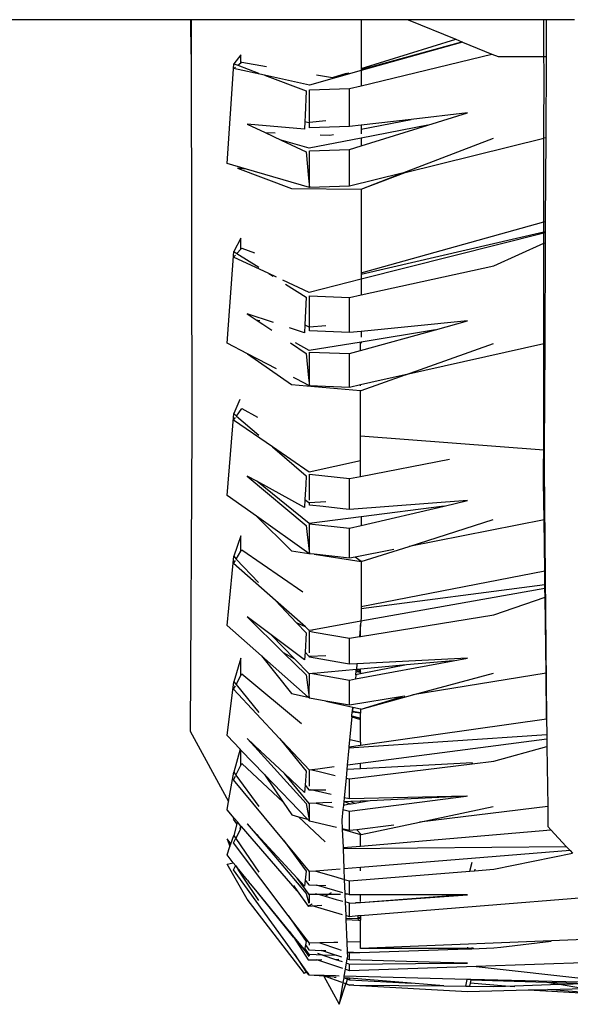
# Model space of a CAD drawing. Units: centimetres. Extents: x 1145 to 3066, y 210 to 1497.
# Drawn here: x 2196 to 2213, y 240 to 272 of the extents above; entities that cross this region are included whole.
import ezdxf

# ---------------------------------------------------------------- set-up
doc = ezdxf.new("R2010")
doc.units = ezdxf.units.CM
doc.layers.add('Edges', color=7, linetype='Continuous')

# ---------------------------------------------------------------- blocks, each defined once
blk = doc.blocks.new('10 ton crane truck fr')
at = {"layer": 'Edges'}
for p, q in [((46.309, -372.424), (40.403, -372.424)), ((46.316, -373.533), (46.309, -372.424)), ((46.314, -372.424), (46.309, -372.424)), ((46.314, -372.424), (46.316, -373.533)), ((51.796, -372.424), (46.314, -372.424)), ((51.796, -372.424), (51.796, -374.002)), ((53.303, -372.424), (51.796, -372.424)), ((53.303, -372.424), (54.842, -373.055)), ((57.682, -372.424), (53.303, -372.424)), ((57.685, -373.615), (57.682, -372.424)), ((57.757, -372.424), (57.682, -372.424)), ((57.757, -372.424), (57.751, -373.615)), ((58.665, -372.424), (57.757, -372.424)), ((51.796, -374.002), (54.842, -373.055)), ((54.842, -373.055), (55.039, -373.136)), ((51.796, -374.033), (55.039, -373.136)), ((55.064, -373.146), (51.796, -374.061)), ((55.039, -373.136), (55.064, -373.146)), ((55.064, -373.146), (56.006, -373.532)), ((46.316, -373.533), (46.332, -385.592)), ((47.921, -373.558), (47.686, -373.842)), ((47.921, -373.813), (47.921, -373.558)), ((51.796, -374.55), (56.006, -373.532)), ((56.006, -373.532), (56.209, -373.615)), ((56.209, -373.615), (57.685, -373.615)), ((57.686, -374.061), (57.685, -373.615)), ((57.685, -373.615), (57.751, -373.615)), ((57.751, -373.615), (57.74, -376.229)), ((47.474, -377.053), (47.686, -373.842)), ((47.682, -373.997), (47.742, -373.951)), ((48.682, -374.215), (47.682, -373.997)), ((47.686, -373.842), (47.819, -373.892)), ((47.819, -373.892), (47.921, -373.813)), ((47.819, -373.892), (48.489, -374.143)), ((47.921, -373.813), (47.948, -373.793)), ((47.948, -373.793), (48.743, -373.929)), ((51.796, -374.002), (51.796, -374.033)), ((51.796, -374.033), (51.796, -374.04)), ((48.682, -374.215), (50.022, -374.717)), ((50.124, -374.529), (48.682, -374.215)), ((51.796, -374.061), (50.124, -374.529)), ((50.357, -374.204), (50.865, -374.291)), ((50.865, -374.291), (51.406, -374.141)), ((50.865, -374.291), (51.325, -374.148)), ((51.796, -374.061), (51.796, -374.55)), ((57.684, -376.243), (57.686, -374.061)), ((50.126, -374.685), (51.413, -374.642)), ((51.413, -374.642), (51.796, -374.55)), ((51.413, -375.87), (51.413, -374.642)), ((50.022, -374.717), (49.989, -375.507)), ((50.126, -375.518), (50.126, -374.685)), ((49.989, -375.507), (49.981, -375.703)), ((50.126, -375.708), (50.126, -375.518)), ((55.221, -375.421), (53.402, -375.635)), ((53.939, -375.821), (55.221, -375.421)), ((49.97, -375.955), (48.12, -375.786)), ((48.12, -375.786), (48.696, -376.057)), ((49.981, -375.703), (49.97, -375.955)), ((49.981, -375.703), (50.112, -375.733)), ((50.112, -375.733), (50.126, -375.73)), ((50.126, -375.73), (50.655, -375.677)), ((50.126, -375.911), (50.126, -375.73)), ((51.413, -375.87), (50.126, -375.911)), ((51.795, -375.825), (51.413, -375.87)), ((51.795, -375.947), (53.402, -375.635)), ((53.402, -375.635), (51.795, -375.825)), ((53.939, -375.821), (51.795, -376.24)), ((51.795, -376.491), (53.939, -375.821)), ((51.795, -375.825), (51.795, -375.947)), ((48.696, -376.057), (49.027, -376.071)), ((48.696, -376.057), (49.214, -376.302)), ((51.795, -376.24), (50.117, -376.569)), ((50.476, -376.132), (50.78, -376.144)), ((50.78, -376.144), (50.903, -376.121)), ((51.795, -375.947), (51.795, -376.102)), ((51.795, -376.24), (51.795, -376.491)), ((53.12, -377.37), (56.054, -376.241)), ((53.216, -377.346), (57.684, -376.243)), ((57.682, -378.939), (57.684, -376.243)), ((57.74, -376.229), (57.684, -376.243)), ((57.74, -376.229), (57.728, -378.926)), ((50.117, -376.569), (49.214, -376.302)), ((49.214, -376.302), (50.023, -376.683)), ((51.413, -376.61), (51.795, -376.491)), ((50.023, -376.683), (50.098, -377.53)), ((50.126, -376.651), (51.413, -376.61)), ((50.126, -377.529), (50.126, -376.651)), ((51.413, -377.792), (51.413, -376.61)), ((48.101, -377.238), (47.474, -377.053)), ((48.101, -377.238), (47.805, -377.21)), ((47.805, -377.21), (49.554, -377.86)), ((50.126, -377.834), (48.101, -377.238)), ((50.098, -377.53), (50.126, -377.834)), ((50.126, -377.834), (50.126, -377.529)), ((53.12, -377.37), (51.413, -377.792)), ((51.795, -377.88), (53.216, -377.346)), ((51.795, -377.88), (53.12, -377.37)), ((51.413, -377.792), (50.126, -377.834)), ((49.554, -377.86), (51.792, -377.881)), ((51.792, -377.881), (51.795, -377.88)), ((51.795, -377.88), (51.795, -380.581)), ((51.795, -380.581), (57.682, -378.939)), ((57.681, -379.255), (57.682, -378.939)), ((57.682, -378.939), (57.728, -378.926)), ((57.728, -378.926), (57.727, -379.245)), ((51.795, -380.624), (57.681, -379.255)), ((57.681, -379.307), (51.795, -380.79)), ((57.681, -379.255), (57.727, -379.245)), ((57.681, -379.307), (57.681, -379.255)), ((57.726, -379.296), (57.681, -379.307)), ((57.681, -379.629), (57.681, -379.307)), ((57.726, -379.296), (57.725, -379.609)), ((57.727, -379.245), (57.726, -379.296)), ((47.921, -379.462), (47.686, -379.89)), ((47.921, -379.814), (47.921, -379.462)), ((56.071, -380.353), (57.681, -379.629)), ((57.678, -382.864), (57.681, -379.629)), ((57.681, -379.629), (57.725, -379.609)), ((57.725, -379.609), (57.711, -382.857)), ((47.474, -382.85), (47.686, -379.89)), ((47.682, -380.078), (47.742, -380.012)), ((47.686, -379.89), (47.792, -379.957)), ((47.792, -379.957), (47.921, -379.814)), ((47.792, -379.957), (48.495, -380.401)), ((47.921, -379.814), (47.948, -379.784)), ((47.948, -379.784), (48.353, -379.931)), ((48.816, -380.604), (47.682, -380.078)), ((51.795, -381.294), (56.071, -380.353)), ((48.816, -380.604), (48.953, -380.692)), ((49.062, -380.719), (48.816, -380.604)), ((51.795, -380.581), (51.795, -380.624)), ((51.795, -380.624), (51.795, -380.773)), ((50.123, -381.212), (49.268, -380.814)), ((49.359, -380.948), (50.023, -381.368)), ((51.795, -380.79), (50.123, -381.212)), ((51.795, -380.79), (51.795, -381.294)), ((50.126, -381.326), (51.413, -381.378)), ((50.126, -382.317), (50.126, -381.326)), ((51.413, -381.378), (51.795, -381.294)), ((50.023, -381.368), (49.982, -382.254)), ((51.413, -382.505), (51.413, -381.378)), ((48.971, -382.181), (48.121, -381.9)), ((48.121, -381.9), (48.406, -382.091)), ((48.406, -382.091), (48.532, -382.114)), ((48.406, -382.091), (48.626, -382.238)), ((48.626, -382.238), (48.914, -382.432)), ((49.982, -382.254), (49.97, -382.512)), ((49.982, -382.254), (50.112, -382.318)), ((50.126, -382.317), (50.654, -382.276)), ((55.221, -382.132), (53.401, -382.31)), ((54.186, -382.418), (55.221, -382.132)), ((49.97, -382.512), (49.487, -382.352)), ((50.112, -382.318), (50.126, -382.317)), ((50.126, -382.452), (50.126, -382.317)), ((51.413, -382.505), (50.126, -382.452)), ((51.796, -382.468), (51.413, -382.505)), ((51.776, -383.085), (54.186, -382.418)), ((53.401, -382.31), (51.796, -382.468)), ((54.186, -382.418), (51.796, -382.811)), ((51.796, -382.468), (51.796, -382.607)), ((51.796, -382.607), (51.796, -382.654)), ((48.136, -383.192), (47.474, -382.85)), ((49.512, -382.832), (50.023, -383.175)), ((50.117, -383.087), (49.673, -382.836)), ((51.796, -382.811), (50.117, -383.087)), ((51.776, -383.085), (51.776, -382.837)), ((51.796, -382.811), (51.796, -382.843)), ((53.22, -383.865), (56.056, -382.856)), ((57.678, -382.864), (53.22, -383.865)), ((57.675, -386.294), (57.678, -382.864)), ((57.711, -382.857), (57.678, -382.864)), ((57.711, -382.857), (57.695, -386.295)), ((48.136, -383.192), (49.554, -384.18)), ((48.467, -383.363), (48.136, -383.192)), ((50.023, -383.175), (50.101, -383.965)), ((50.126, -383.132), (51.413, -383.185)), ((50.126, -383.963), (50.126, -383.132)), ((51.413, -383.185), (51.776, -383.085)), ((51.413, -384.271), (51.413, -383.185)), ((49.061, -383.669), (48.467, -383.363)), ((51.792, -384.374), (53.207, -383.868)), ((53.207, -383.868), (52.109, -384.115)), ((53.22, -383.865), (53.207, -383.868)), ((49.554, -384.18), (51.776, -384.372)), ((49.7, -383.999), (49.613, -383.954)), ((50.126, -384.218), (49.7, -383.999)), ((50.101, -383.965), (50.126, -384.218)), ((50.126, -384.218), (50.126, -383.963)), ((51.776, -384.19), (51.413, -384.271)), ((52.109, -384.115), (51.776, -384.19)), ((51.776, -384.219), (51.776, -384.19)), ((51.413, -384.271), (50.126, -384.218)), ((51.776, -385.839), (51.776, -384.372)), ((51.776, -384.372), (51.792, -384.374)), ((47.88, -384.66), (47.686, -385.116)), ((47.474, -387.751), (47.686, -385.116)), ((47.686, -385.116), (47.778, -385.194)), ((47.778, -385.194), (47.948, -384.956)), ((47.948, -384.956), (48.454, -385.226)), ((47.682, -385.328), (47.742, -385.244)), ((48.932, -386.184), (47.682, -385.328)), ((47.778, -385.194), (48.498, -385.812)), ((46.332, -385.592), (46.287, -395.349)), ((57.675, -386.294), (51.776, -385.839)), ((51.776, -386.409), (51.776, -385.839)), ((48.932, -386.184), (50.023, -387.119)), ((50.123, -387), (48.932, -386.184)), ((51.776, -386.64), (51.776, -386.409)), ((57.674, -386.829), (57.675, -386.294)), ((57.695, -386.295), (57.675, -386.294)), ((57.695, -386.295), (57.693, -386.832)), ((51.776, -386.64), (50.123, -387)), ((51.776, -387.139), (54.643, -386.585)), ((51.776, -387.139), (51.776, -386.64)), ((57.674, -387.318), (57.674, -386.829)), ((57.693, -386.832), (57.693, -386.896)), ((57.693, -386.896), (57.77, -394.951)), ((48.121, -387.127), (50.023, -388.72)), ((48.432, -387.298), (48.121, -387.127)), ((50.117, -388.657), (48.432, -387.298)), ((49.97, -388.14), (48.432, -387.298)), ((50.023, -387.119), (50.008, -387.397)), ((50.126, -387.068), (51.413, -387.209)), ((50.126, -387.447), (50.126, -387.068)), ((51.413, -387.209), (51.776, -387.139)), ((51.413, -388.207), (51.413, -387.209)), ((57.689, -388.539), (57.674, -387.318)), ((50.008, -387.397), (49.983, -387.883)), ((50.126, -387.903), (50.126, -387.447)), ((48.425, -388.426), (47.474, -387.751)), ((49.983, -387.883), (49.97, -388.14)), ((49.983, -387.883), (50.112, -387.979)), ((50.112, -387.979), (50.126, -387.978)), ((50.126, -387.978), (50.654, -387.949)), ((50.126, -387.978), (50.126, -387.971)), ((50.126, -388.066), (50.126, -387.978)), ((55.221, -387.917), (51.413, -388.207)), ((54.464, -388.095), (55.221, -387.917)), ((50.571, -388.115), (50.126, -388.066)), ((51.201, -388.184), (50.571, -388.115)), ((51.413, -388.207), (51.201, -388.184)), ((54.464, -388.095), (51.797, -388.44)), ((51.797, -388.721), (54.464, -388.095)), ((48.425, -388.426), (49.554, -389.536)), ((50.112, -389.623), (48.425, -388.426)), ((51.797, -388.44), (50.117, -388.657)), ((51.797, -388.44), (51.797, -388.721)), ((53.336, -389.396), (56.049, -388.532)), ((57.689, -388.539), (53.336, -389.396)), ((57.71, -390.179), (57.689, -388.539)), ((50.023, -388.72), (50.055, -389.008)), ((50.126, -388.669), (51.413, -388.811)), ((50.126, -389.039), (50.126, -388.669)), ((51.413, -388.811), (51.797, -388.721)), ((51.413, -389.774), (51.413, -388.811)), ((47.921, -389.052), (47.686, -389.715)), ((47.921, -389.549), (47.921, -389.052)), ((50.055, -389.008), (50.126, -389.633)), ((50.126, -389.633), (50.126, -389.039)), ((47.768, -389.802), (47.921, -389.549)), ((47.921, -389.549), (47.948, -389.505)), ((47.948, -389.505), (49.918, -390.863)), ((49.554, -389.536), (50.112, -389.623)), ((52.849, -389.491), (51.597, -389.738)), ((51.798, -389.885), (53.336, -389.396)), ((47.474, -391.948), (47.686, -389.715)), ((47.682, -389.943), (47.742, -389.845)), ((47.686, -389.715), (47.768, -389.802)), ((47.768, -389.802), (48.485, -390.56)), ((50.126, -389.633), (50.112, -389.623)), ((50.282, -389.65), (50.126, -389.633)), ((50.282, -389.65), (51.792, -389.887)), ((51.413, -389.774), (50.282, -389.65)), ((51.597, -389.738), (51.413, -389.774)), ((51.792, -389.887), (51.597, -389.738)), ((51.792, -389.887), (51.798, -389.885)), ((51.798, -389.885), (51.798, -391.333)), ((49.037, -391.143), (47.682, -389.943)), ((51.798, -391.333), (57.71, -390.179)), ((57.715, -390.625), (57.71, -390.179)), ((57.717, -390.752), (51.787, -391.808)), ((51.798, -391.394), (57.715, -390.625)), ((57.717, -390.752), (57.715, -390.625)), ((57.72, -391.028), (57.717, -390.752)), ((49.037, -391.143), (49.711, -391.856)), ((49.996, -391.992), (49.037, -391.143)), ((56.071, -391.603), (57.72, -391.028)), ((57.751, -393.481), (57.72, -391.028)), ((51.798, -391.333), (51.798, -391.394)), ((51.798, -391.394), (51.798, -391.69)), ((48.12, -391.67), (49.294, -392.821)), ((48.89, -392.246), (48.12, -391.67)), ((51.776, -392.294), (56.071, -391.603)), ((51.798, -391.69), (51.787, -391.808)), ((48.577, -392.922), (47.474, -391.948)), ((49.996, -391.992), (49.711, -391.856)), ((49.711, -391.856), (50.023, -392.185)), ((50.123, -392.105), (49.996, -391.992)), ((50.202, -392.091), (50.123, -392.105)), ((51.787, -391.808), (50.202, -392.091)), ((50.236, -392.107), (50.202, -392.091)), ((51.776, -391.927), (51.74, -392.3)), ((51.787, -391.808), (51.776, -391.927)), ((51.776, -392.294), (51.776, -391.927)), ((49.656, -393.03), (48.89, -392.246)), ((49.97, -393.053), (48.89, -392.246)), ((50.023, -392.185), (49.985, -392.804)), ((50.126, -392.83), (50.126, -392.127)), ((50.126, -392.127), (50.282, -392.155)), ((50.282, -392.155), (51.413, -392.352)), ((51.413, -392.352), (51.74, -392.3)), ((51.413, -393.194), (51.413, -392.352)), ((51.74, -392.3), (51.776, -392.294)), ((47.921, -392.996), (47.686, -393.754)), ((47.921, -393.551), (47.921, -392.996)), ((48.577, -392.922), (49.553, -394.138)), ((50.088, -394.257), (48.577, -392.922)), ((49.656, -393.03), (49.294, -392.821)), ((49.294, -392.821), (50.023, -393.535)), ((50.118, -393.503), (49.656, -393.03)), ((49.985, -392.804), (49.97, -393.053)), ((49.985, -392.804), (50.112, -392.927)), ((50.112, -392.927), (50.126, -392.927)), ((50.126, -392.927), (50.655, -392.912)), ((50.126, -392.927), (50.126, -392.918)), ((50.126, -392.969), (50.126, -392.927)), ((51.22, -393.16), (50.126, -392.969)), ((55.221, -392.993), (51.656, -393.181)), ((54.761, -393.079), (55.221, -392.993)), ((51.638, -393.364), (50.262, -393.49)), ((51.413, -393.194), (51.22, -393.16)), ((51.656, -393.181), (51.413, -393.194)), ((51.61, -393.666), (54.761, -393.079)), ((51.632, -393.435), (51.637, -393.382)), ((51.637, -393.382), (51.638, -393.364)), ((51.637, -393.382), (51.776, -393.438)), ((51.656, -393.181), (51.638, -393.364)), ((51.722, -393.357), (51.638, -393.364)), ((51.776, -393.352), (51.722, -393.357)), ((51.776, -393.424), (51.722, -393.357)), ((53.258, -393.216), (51.776, -393.502)), ((53.258, -393.216), (51.776, -393.352)), ((51.776, -393.424), (51.776, -393.352)), ((54.761, -393.079), (53.258, -393.216)), ((47.762, -393.847), (47.921, -393.551)), ((47.921, -393.551), (47.948, -393.502)), ((47.948, -393.502), (49.876, -395.104)), ((50.023, -393.535), (50.122, -394.264)), ((50.126, -393.503), (50.118, -393.503)), ((50.122, -394.264), (50.126, -393.503)), ((50.222, -393.494), (50.126, -393.503)), ((50.262, -393.49), (50.222, -393.494)), ((50.222, -393.494), (50.274, -393.503)), ((50.274, -393.503), (51.413, -393.703)), ((51.413, -393.703), (51.61, -393.666)), ((51.413, -394.515), (51.413, -393.703)), ((51.622, -393.532), (51.61, -393.666)), ((51.622, -393.532), (51.624, -393.514)), ((51.67, -393.523), (51.622, -393.532)), ((51.624, -393.514), (51.632, -393.435)), ((51.624, -393.514), (51.67, -393.523)), ((51.776, -393.462), (51.632, -393.435)), ((51.776, -393.502), (51.67, -393.523)), ((51.776, -393.438), (51.776, -393.424)), ((51.776, -393.438), (51.776, -393.462)), ((51.776, -393.502), (51.776, -393.462)), ((53.464, -394.181), (56.053, -393.479)), ((57.751, -393.481), (53.464, -394.181)), ((57.77, -394.951), (57.751, -393.481)), ((47.473, -395.492), (47.686, -393.754)), ((47.682, -393.994), (47.742, -393.883)), ((49.165, -395.581), (47.682, -393.994)), ((47.686, -393.754), (47.762, -393.847)), ((47.762, -393.847), (48.493, -394.751)), ((49.553, -394.138), (50.088, -394.257)), ((50.126, -394.29), (50.088, -394.257)), ((50.122, -394.264), (50.126, -394.265)), ((50.122, -394.264), (50.126, -394.29)), ((50.653, -394.382), (50.126, -394.29)), ((53.13, -394.235), (51.413, -394.515)), ((51.789, -394.635), (53.464, -394.181)), ((51.789, -394.635), (53.13, -394.235)), ((53.202, -394.224), (53.13, -394.235)), ((50.653, -394.382), (51.523, -394.575)), ((51.413, -394.515), (50.653, -394.382)), ((51.523, -394.575), (51.51, -394.705)), ((51.51, -394.705), (51.526, -394.576)), ((51.523, -394.575), (51.526, -394.576)), ((51.526, -394.576), (51.776, -394.632)), ((51.776, -394.632), (51.776, -394.746)), ((51.776, -394.632), (51.789, -394.635)), ((51.493, -394.889), (51.422, -395.626)), ((51.496, -394.855), (51.493, -394.889)), ((51.493, -394.889), (51.497, -394.891)), ((51.496, -394.855), (51.507, -394.738)), ((51.497, -394.891), (51.496, -394.855)), ((51.496, -394.855), (51.776, -394.925)), ((51.497, -394.891), (51.776, -394.976)), ((51.507, -394.738), (51.51, -394.705)), ((51.511, -394.738), (51.507, -394.738)), ((51.511, -394.738), (51.51, -394.705)), ((51.51, -394.705), (51.776, -394.746)), ((51.776, -394.774), (51.511, -394.738)), ((51.776, -394.746), (51.776, -394.774)), ((51.776, -394.925), (51.776, -394.774)), ((51.776, -394.976), (51.776, -394.925)), ((51.776, -395.797), (57.77, -394.951)), ((51.776, -395.703), (51.776, -394.976)), ((57.77, -394.951), (57.776, -395.452)), ((46.287, -395.349), (47.521, -397.614)), ((47.896, -395.931), (47.473, -395.492)), ((48.12, -395.588), (48.364, -395.857)), ((48.555, -395.995), (48.12, -395.588)), ((49.165, -395.581), (49.23, -395.662)), ((49.253, -395.675), (49.165, -395.581)), ((51.397, -395.889), (57.776, -395.452)), ((57.778, -395.61), (51.776, -396.392)), ((57.776, -395.452), (57.778, -395.61)), ((57.778, -395.61), (57.781, -395.842)), ((47.896, -395.931), (47.686, -396.668)), ((47.921, -395.957), (47.896, -395.931)), ((48.555, -395.995), (48.364, -395.857)), ((48.364, -395.857), (50.023, -397.683)), ((49.253, -395.675), (49.23, -395.662)), ((49.23, -395.662), (50.023, -396.641)), ((50.124, -396.607), (49.253, -395.675)), ((51.397, -395.889), (51.344, -396.448)), ((51.401, -395.85), (51.397, -395.889)), ((51.422, -395.626), (51.401, -395.85)), ((51.401, -395.85), (51.409, -395.849)), ((51.409, -395.849), (51.429, -395.627)), ((51.409, -395.849), (51.776, -395.797)), ((51.429, -395.627), (51.422, -395.626)), ((51.776, -395.703), (51.429, -395.627)), ((51.776, -395.703), (51.776, -395.797)), ((56.071, -396.319), (57.781, -395.842)), ((57.781, -395.842), (57.805, -397.771)), ((47.921, -396.439), (47.921, -395.957)), ((48.677, -396.742), (47.921, -395.957)), ((49.327, -396.718), (48.555, -395.995)), ((47.757, -396.765), (47.921, -396.439)), ((47.921, -396.439), (47.948, -396.386)), ((47.948, -396.386), (49.283, -397.64)), ((50.921, -396.503), (50.4, -396.571)), ((51.344, -396.448), (51.331, -396.586)), ((51.34, -396.586), (51.353, -396.447)), ((51.776, -396.562), (51.34, -396.586)), ((51.353, -396.447), (51.344, -396.448)), ((51.776, -396.392), (51.353, -396.447)), ((51.413, -396.884), (55.376, -396.403)), ((55.386, -396.365), (51.776, -396.562)), ((51.776, -396.562), (51.776, -396.392)), ((55.376, -396.403), (56.071, -396.319)), ((55.376, -396.403), (55.386, -396.365)), ((47.521, -397.614), (47.686, -396.668)), ((47.682, -396.913), (47.742, -396.794)), ((47.686, -396.668), (47.757, -396.765)), ((47.757, -396.765), (48.499, -397.78)), ((48.677, -396.742), (49.283, -397.64)), ((50.069, -398.188), (48.677, -396.742)), ((50.117, -397.683), (49.327, -396.718)), ((49.97, -397.32), (49.327, -396.718)), ((50.023, -396.641), (49.988, -397.092)), ((50.206, -396.596), (50.124, -396.607)), ((50.126, -397.121), (50.124, -396.607)), ((50.4, -396.571), (50.206, -396.596)), ((50.206, -396.596), (50.445, -396.653)), ((50.445, -396.653), (50.958, -396.775)), ((51.305, -396.858), (51.244, -397.493)), ((51.331, -396.586), (51.305, -396.858)), ((51.305, -396.858), (51.413, -396.884)), ((51.34, -396.586), (51.331, -396.586)), ((51.413, -397.533), (51.413, -396.884)), ((49.29, -398.861), (47.682, -396.913)), ((49.988, -397.092), (49.97, -397.32)), ((49.988, -397.092), (50.112, -397.238)), ((50.112, -397.238), (50.174, -397.238)), ((50.174, -397.238), (50.654, -397.239)), ((50.692, -397.362), (50.174, -397.238)), ((50.823, -397.393), (50.692, -397.362)), ((51.244, -397.493), (51.231, -397.63)), ((51.413, -397.533), (51.244, -397.493)), ((51.413, -397.926), (55.182, -397.44)), ((55.182, -397.44), (51.413, -397.533)), ((55.182, -397.44), (52.08, -397.589)), ((55.182, -397.44), (55.221, -397.435)), ((47.474, -397.886), (47.521, -397.614)), ((49.283, -397.64), (49.555, -398.042)), ((50.023, -397.683), (50.117, -398.202)), ((50.126, -397.681), (50.117, -397.683)), ((50.347, -397.672), (50.126, -397.681)), ((50.126, -398.204), (50.126, -397.681)), ((50.554, -397.662), (50.347, -397.672)), ((50.347, -397.672), (50.59, -397.73)), ((50.845, -397.648), (50.554, -397.662)), ((50.59, -397.73), (50.888, -397.801)), ((51.22, -397.74), (51.207, -397.877)), ((51.222, -397.727), (51.22, -397.74)), ((51.234, -397.738), (51.22, -397.74)), ((51.231, -397.63), (51.222, -397.727)), ((51.235, -397.729), (51.222, -397.727)), ((51.244, -397.629), (51.231, -397.63)), ((51.234, -397.738), (51.235, -397.729)), ((51.264, -397.732), (51.234, -397.738)), ((51.235, -397.729), (51.244, -397.629)), ((51.264, -397.732), (51.235, -397.729)), ((51.267, -397.628), (51.244, -397.629)), ((51.413, -397.706), (51.264, -397.732)), ((51.463, -397.618), (51.267, -397.628)), ((51.413, -397.688), (51.267, -397.628)), ((51.413, -397.688), (51.413, -397.706)), ((51.471, -397.696), (51.413, -397.688)), ((51.471, -397.696), (51.413, -397.706)), ((51.776, -397.603), (51.463, -397.618)), ((51.463, -397.618), (51.595, -397.674)), ((51.595, -397.674), (51.471, -397.696)), ((51.776, -397.642), (51.595, -397.674)), ((52.08, -397.589), (51.776, -397.642)), ((52.08, -397.589), (51.776, -397.603)), ((51.776, -397.642), (51.776, -397.603)), ((57.805, -397.771), (53.672, -398.277)), ((53.672, -398.277), (56.047, -397.772)), ((57.805, -397.771), (57.814, -398.419)), ((47.701, -398.149), (47.474, -397.886)), ((47.682, -398.187), (47.701, -398.149)), ((47.805, -398.269), (47.701, -398.149)), ((49.555, -398.042), (49.779, -398.106)), ((49.779, -398.106), (50.634, -398.91)), ((49.779, -398.106), (50.069, -398.188)), ((51.207, -397.877), (51.174, -398.22)), ((51.207, -397.877), (51.413, -397.926)), ((51.413, -398.554), (51.413, -397.926)), ((47.787, -398.333), (47.682, -398.187)), ((47.787, -398.333), (47.686, -398.706)), ((47.805, -398.269), (47.787, -398.333)), ((47.921, -398.406), (47.805, -398.269)), ((47.899, -398.49), (47.921, -398.406)), ((47.901, -398.493), (47.921, -398.452)), ((47.921, -398.406), (47.921, -398.404)), ((47.921, -398.406), (47.921, -398.452)), ((47.936, -398.421), (47.921, -398.406)), ((47.921, -398.452), (47.936, -398.421)), ((49.726, -400.49), (47.936, -398.421)), ((48.119, -398.334), (48.566, -398.862)), ((48.431, -398.673), (48.119, -398.334)), ((50.126, -398.247), (50.069, -398.188)), ((50.117, -398.202), (50.126, -398.204)), ((50.117, -398.202), (50.126, -398.247)), ((50.126, -398.247), (50.126, -398.204)), ((50.994, -398.454), (50.126, -398.247)), ((51.174, -398.22), (51.186, -398.5)), ((52.85, -398.378), (51.659, -398.524)), ((51.793, -398.678), (53.672, -398.277)), ((57.814, -398.419), (57.909, -398.523)), ((47.595, -398.977), (47.686, -398.706)), ((47.686, -398.706), (47.752, -398.802)), ((47.901, -398.493), (47.752, -398.802)), ((47.901, -398.493), (47.899, -398.49)), ((48.431, -398.673), (48.566, -398.862)), ((49.732, -400.086), (48.431, -398.673)), ((51.413, -398.554), (51.186, -398.5)), ((51.186, -398.5), (51.186, -398.505)), ((51.186, -398.505), (51.776, -398.673)), ((51.186, -398.505), (51.209, -399.098)), ((51.659, -398.524), (51.413, -398.554)), ((51.793, -398.678), (51.659, -398.524)), ((51.776, -399.049), (57.909, -398.523)), ((51.776, -399.049), (51.776, -398.673)), ((51.776, -398.673), (51.793, -398.678)), ((57.909, -398.523), (58.404, -399.061)), ((47.474, -398.821), (47.566, -399.061)), ((47.595, -398.977), (47.474, -398.821)), ((47.474, -399.337), (47.566, -399.061)), ((47.566, -399.061), (47.595, -398.977)), ((47.682, -398.947), (47.742, -398.823)), ((49.446, -401.284), (47.682, -398.947)), ((47.752, -398.802), (48.497, -399.894)), ((48.566, -398.862), (50.023, -400.583)), ((49.29, -398.861), (50.023, -399.864)), ((50.124, -399.873), (49.29, -398.861)), ((51.209, -399.098), (51.776, -399.049)), ((51.209, -399.098), (51.21, -399.124)), ((51.21, -399.124), (58.404, -399.061)), ((58.404, -399.061), (58.524, -399.192)), ((47.674, -399.586), (47.474, -399.337)), ((51.21, -399.124), (51.236, -399.783)), ((58.524, -399.192), (51.776, -399.739)), ((56.071, -399.797), (58.607, -399.282)), ((58.524, -399.192), (58.607, -399.282)), ((47.474, -399.639), (47.674, -399.586)), ((48.12, -400.757), (47.474, -399.639)), ((47.755, -399.686), (47.674, -399.586)), ((47.682, -399.814), (47.742, -399.689)), ((47.755, -399.686), (47.829, -399.805)), ((48.12, -400.141), (47.755, -399.686)), ((51.776, -399.739), (51.236, -399.783)), ((51.776, -399.851), (51.776, -399.739)), ((55.296, -399.86), (55.366, -399.574)), ((49.64, -402.539), (47.682, -399.814)), ((48.012, -400.082), (47.829, -399.805)), ((50.023, -399.864), (49.993, -400.145)), ((50.331, -399.856), (50.124, -399.873)), ((50.126, -400.172), (50.124, -399.873)), ((50.85, -399.814), (50.331, -399.856)), ((50.331, -399.856), (50.974, -400.044)), ((51.118, -399.792), (50.85, -399.814)), ((50.974, -400.044), (51.212, -400.113)), ((51.236, -399.783), (51.249, -400.124)), ((51.413, -400.171), (55.296, -399.86)), ((55.296, -399.86), (55.449, -399.847)), ((55.449, -399.847), (56.071, -399.797)), ((55.46, -399.8), (55.449, -399.847)), ((48.496, -400.808), (48.012, -400.082)), ((48.12, -400.141), (48.159, -400.188)), ((48.226, -400.272), (48.159, -400.188)), ((48.397, -400.477), (48.226, -400.272)), ((49.609, -400.325), (49.726, -400.49)), ((50.117, -400.613), (49.732, -400.086)), ((49.971, -400.345), (49.732, -400.086)), ((49.993, -400.145), (49.971, -400.345)), ((49.993, -400.145), (50.112, -400.305)), ((50.112, -400.305), (50.355, -400.312)), ((51.204, -400.559), (50.355, -400.312)), ((50.355, -400.312), (50.655, -400.321)), ((51.249, -400.124), (51.413, -400.171)), ((51.249, -400.124), (51.267, -400.577)), ((51.413, -400.62), (51.413, -400.171)), ((49.566, -401.921), (48.397, -400.477)), ((49.489, -401.801), (48.397, -400.477)), ((49.612, -401.991), (48.397, -400.477)), ((49.726, -400.49), (50.082, -400.988)), ((50.023, -400.583), (50.108, -400.887)), ((50.126, -400.612), (50.117, -400.613)), ((50.126, -400.878), (50.126, -400.612)), ((50.454, -400.612), (50.126, -400.612)), ((50.327, -400.575), (50.454, -400.612)), ((50.724, -400.61), (50.454, -400.612)), ((50.454, -400.612), (50.633, -400.664)), ((50.633, -400.664), (50.724, -400.61)), ((50.633, -400.664), (50.991, -400.768)), ((50.724, -400.61), (50.833, -400.546)), ((50.877, -400.609), (50.724, -400.61)), ((51.129, -400.608), (50.877, -400.609)), ((51.367, -400.606), (51.267, -400.577)), ((51.267, -400.577), (51.269, -400.607)), ((51.367, -400.606), (51.269, -400.607)), ((51.269, -400.607), (51.278, -400.852)), ((51.413, -400.62), (51.367, -400.606)), ((51.776, -400.62), (51.413, -400.62)), ((51.776, -400.84), (51.776, -400.62)), ((53.522, -400.621), (51.776, -400.62)), ((51.776, -400.866), (55.221, -400.622)), ((51.776, -400.866), (54.938, -400.622)), ((54.938, -400.622), (53.522, -400.621)), ((55.221, -400.622), (54.938, -400.622)), ((49.971, -403.153), (48.12, -400.757)), ((50.082, -400.988), (50.217, -400.909)), ((50.082, -400.988), (50.217, -400.978)), ((50.217, -400.978), (50.522, -400.955)), ((50.51, -401.063), (50.217, -400.978)), ((50.991, -400.768), (51.2, -400.829)), ((51.278, -400.852), (51.295, -401.291)), ((51.413, -400.891), (51.278, -400.852)), ((51.413, -400.891), (51.623, -400.876)), ((51.413, -401.326), (51.413, -400.891)), ((51.622, -400.872), (51.776, -400.861)), ((51.623, -400.876), (51.622, -400.872)), ((51.623, -400.876), (51.776, -400.866)), ((59.228, -400.696), (51.776, -401.296)), ((51.776, -400.866), (51.776, -400.861)), ((49.446, -401.284), (50.022, -402.128)), ((50.124, -402.182), (49.446, -401.284)), ((51.195, -401.262), (50.51, -401.063)), ((51.413, -401.326), (51.295, -401.291)), ((51.295, -401.291), (51.299, -401.381)), ((51.687, -401.303), (51.413, -401.326)), ((51.776, -401.296), (51.687, -401.303)), ((51.693, -401.342), (51.687, -401.303)), ((51.776, -401.296), (51.776, -401.352)), ((51.299, -401.381), (51.697, -401.371)), ((51.299, -401.381), (51.3, -401.415)), ((51.3, -401.415), (51.708, -401.438)), ((51.3, -401.415), (51.329, -402.15)), ((51.693, -401.342), (51.776, -401.352)), ((51.697, -401.371), (51.693, -401.342)), ((51.697, -401.371), (51.776, -401.369)), ((51.708, -401.438), (51.697, -401.371)), ((51.708, -401.438), (51.776, -401.441)), ((51.776, -401.352), (51.776, -401.369)), ((51.776, -401.369), (51.776, -401.441)), ((51.776, -402.139), (51.776, -401.441)), ((49.489, -401.801), (49.566, -401.921)), ((49.97, -402.384), (49.489, -401.801)), ((49.566, -401.921), (50.023, -402.484)), ((49.619, -402.002), (49.612, -401.991)), ((49.619, -402.002), (50.082, -402.719)), ((50.002, -402.228), (49.979, -402.34)), ((50.022, -402.128), (50.002, -402.228)), ((50.002, -402.228), (50.112, -402.39)), ((50.462, -402.173), (50.124, -402.182)), ((50.126, -402.245), (50.126, -402.18)), ((50.913, -402.161), (50.462, -402.173)), ((50.462, -402.173), (51.033, -402.366)), ((51.043, -402.158), (50.913, -402.161)), ((51.776, -402.139), (51.329, -402.15)), ((51.329, -402.15), (51.341, -402.459)), ((60.221, -402.012), (51.776, -402.349)), ((51.776, -402.349), (51.776, -402.139)), ((56.297, -402.307), (57.919, -402.116)), ((49.64, -402.539), (50.022, -403.118)), ((49.955, -402.978), (49.64, -402.539)), ((49.979, -402.34), (49.97, -402.384)), ((50.117, -402.545), (49.979, -402.34)), ((50.023, -402.484), (50.107, -402.604)), ((50.112, -402.39), (50.516, -402.413)), ((50.126, -402.544), (50.117, -402.545)), ((50.126, -402.592), (50.126, -402.544)), ((50.562, -402.563), (50.126, -402.544)), ((50.388, -402.504), (50.562, -402.563)), ((50.516, -402.413), (50.654, -402.421)), ((50.994, -402.575), (50.516, -402.413)), ((50.562, -402.563), (50.97, -402.701)), ((50.997, -402.58), (50.562, -402.563)), ((50.997, -402.58), (50.994, -402.575)), ((51.012, -402.581), (50.997, -402.58)), ((51.167, -402.633), (51.012, -402.581)), ((51.033, -402.366), (51.145, -402.404)), ((51.341, -402.459), (51.756, -402.483)), ((51.341, -402.459), (51.342, -402.47)), ((51.342, -402.47), (51.413, -402.495)), ((51.342, -402.47), (51.348, -402.618)), ((51.413, -402.495), (51.756, -402.483)), ((51.413, -402.716), (51.413, -402.495)), ((51.756, -402.483), (55.224, -402.363)), ((55.227, -402.349), (51.776, -402.349)), ((55.224, -402.363), (55.227, -402.349)), ((55.224, -402.363), (55.36, -402.358)), ((55.227, -402.349), (55.235, -402.313)), ((55.362, -402.349), (55.227, -402.349)), ((55.36, -402.358), (56.071, -402.334)), ((55.362, -402.349), (55.36, -402.358)), ((55.368, -402.321), (55.362, -402.349)), ((55.428, -402.349), (55.362, -402.349)), ((56.071, -402.334), (56.297, -402.307)), ((50.082, -402.719), (50.368, -402.713)), ((50.368, -402.713), (50.522, -402.71)), ((50.885, -402.888), (50.368, -402.713)), ((51.204, -402.996), (50.885, -402.888)), ((50.97, -402.701), (51.07, -402.699)), ((50.97, -402.701), (51.181, -402.772)), ((51.313, -402.817), (51.278, -403.021)), ((51.335, -402.693), (51.313, -402.817)), ((51.313, -402.817), (51.413, -402.851)), ((51.348, -402.618), (51.335, -402.69)), ((51.345, -402.693), (51.335, -402.69)), ((51.335, -402.69), (51.335, -402.693)), ((51.335, -402.693), (51.345, -402.693)), ((51.413, -402.716), (51.345, -402.693)), ((54.35, -402.798), (51.413, -402.716)), ((51.413, -402.851), (54.604, -402.827)), ((51.413, -403.067), (51.413, -402.851)), ((54.35, -402.798), (54.604, -402.827)), ((55.221, -402.823), (54.35, -402.798)), ((54.604, -402.827), (54.615, -402.828)), ((54.615, -402.828), (55.221, -402.823)), ((59.481, -402.795), (55.5, -402.929)), ((49.955, -402.978), (50.036, -403.11)), ((50.046, -403.104), (49.955, -402.978)), ((50.022, -403.118), (49.971, -403.153)), ((50.022, -403.118), (50.036, -403.11)), ((50.036, -403.11), (50.046, -403.104)), ((50.036, -403.11), (50.083, -403.187)), ((50.046, -403.104), (50.098, -403.176)), ((50.083, -403.187), (50.098, -403.176)), ((50.083, -403.187), (50.102, -403.188)), ((50.106, -403.188), (50.098, -403.176)), ((50.102, -403.188), (50.112, -403.203)), ((50.102, -403.188), (50.106, -403.188)), ((50.112, -403.203), (50.106, -403.188)), ((50.112, -403.203), (50.117, -403.203)), ((50.117, -403.207), (50.112, -403.203)), ((50.12, -403.207), (50.117, -403.207)), ((50.124, -403.213), (50.117, -403.207)), ((50.282, -403.217), (50.124, -403.213)), ((50.598, -403.225), (50.282, -403.217)), ((50.591, -403.245), (50.282, -403.217)), ((50.598, -403.225), (50.651, -403.25)), ((50.969, -403.235), (50.598, -403.225)), ((51.278, -403.021), (51.24, -403.242)), ((51.413, -403.067), (51.278, -403.021)), ((55.5, -402.929), (51.413, -403.067)), ((55.5, -402.929), (60.042, -403.444)), ((50.591, -403.245), (51.083, -404.149)), ((50.651, -403.25), (50.591, -403.245)), ((50.654, -403.247), (50.651, -403.25)), ((50.666, -403.251), (50.654, -403.247)), ((50.666, -403.251), (50.669, -403.252)), ((50.669, -403.252), (50.834, -403.318)), ((50.926, -403.272), (50.669, -403.252)), ((50.834, -403.318), (50.958, -403.36)), ((50.926, -403.272), (50.992, -403.274)), ((50.958, -403.36), (51.169, -403.437)), ((51.088, -403.238), (50.969, -403.235)), ((51.203, -403.456), (51.083, -404.149)), ((51.083, -404.149), (51.304, -403.493)), ((51.204, -403.452), (51.203, -403.456)), ((51.305, -403.489), (51.203, -403.456)), ((51.231, -403.297), (51.204, -403.452)), ((51.204, -403.452), (51.305, -403.489)), ((51.24, -403.242), (51.231, -403.293)), ((51.231, -403.293), (51.231, -403.297)), ((51.231, -403.293), (51.258, -403.299)), ((51.258, -403.299), (51.231, -403.297)), ((55.212, -403.345), (51.24, -403.242)), ((51.258, -403.299), (51.356, -403.338)), ((51.366, -403.308), (51.258, -403.299)), ((51.304, -403.493), (51.305, -403.489)), ((51.413, -403.534), (51.304, -403.493)), ((51.305, -403.489), (51.356, -403.338)), ((51.305, -403.489), (51.413, -403.53)), ((51.413, -403.534), (51.305, -403.489)), ((51.356, -403.338), (51.366, -403.308)), ((51.356, -403.338), (51.413, -403.361)), ((51.413, -403.312), (51.366, -403.308)), ((51.413, -403.312), (51.413, -403.361)), ((53.406, -403.473), (51.413, -403.312)), ((51.413, -403.361), (53.406, -403.473)), ((51.454, -403.53), (51.413, -403.53)), ((51.454, -403.53), (51.413, -403.534)), ((51.514, -403.535), (51.454, -403.53)), ((51.553, -403.536), (51.514, -403.535)), ((51.553, -403.536), (55.221, -403.732)), ((51.553, -403.536), (54.454, -403.558)), ((54.454, -403.558), (53.406, -403.473)), ((55.162, -403.565), (55.212, -403.345)), ((55.332, -403.348), (55.212, -403.345)), ((55.305, -403.469), (55.283, -403.566)), ((55.33, -403.356), (55.305, -403.469)), ((56.447, -403.561), (55.305, -403.469)), ((55.332, -403.348), (55.33, -403.356)), ((55.33, -403.356), (57.778, -403.434)), ((59.588, -403.459), (55.332, -403.348)), ((56.447, -403.561), (58.186, -403.505)), ((57.778, -403.434), (58.186, -403.505)), ((57.778, -403.434), (59.066, -403.476)), ((58.186, -403.505), (59.066, -403.476)), ((58.186, -403.505), (58.864, -403.621)), ((54.454, -403.558), (55.162, -403.565)), ((55.162, -403.565), (55.283, -403.566)), ((55.221, -403.732), (57.172, -403.686)), ((55.283, -403.566), (56.071, -403.574)), ((56.071, -403.574), (56.447, -403.561)), ((56.741, -403.585), (56.447, -403.561)), ((57.172, -403.686), (57.807, -403.671)), ((57.172, -403.686), (59.982, -403.846)), ((57.807, -403.671), (58.992, -403.643)), ((59.982, -403.846), (57.807, -403.671))]:
    blk.add_line(p, q, dxfattribs=at)

msp = doc.modelspace()

# ---------------------------------------------------------------- block references
msp.add_blockref('10 ton crane truck fr', (2154.961, 644.35))

doc.saveas('drawing.dxf')
